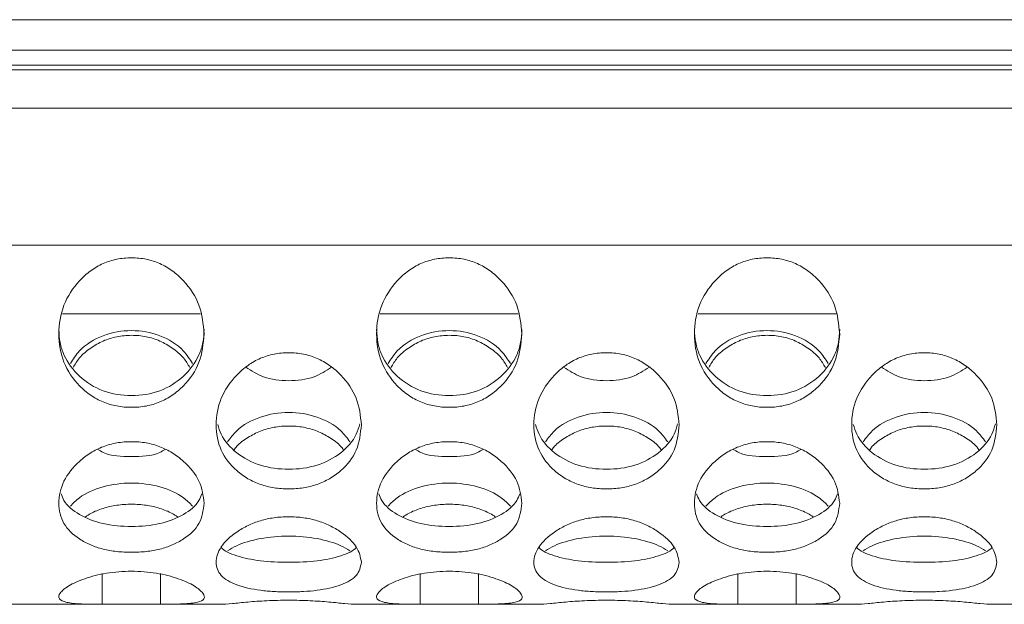
# Model space of a CAD drawing. Units: millimetres. Extents: x 74 to 2910, y 52 to 2015.
# Drawn here: x 595 to 649, y 1049 to 1081 of the extents above; entities that cross this region are included whole.
import ezdxf

# ---------------------------------------------------------------- set-up
doc = ezdxf.new("R2010")
doc.units = ezdxf.units.MM
doc.header["$LTSCALE"] = 10

msp = doc.modelspace()

# ---------------------------------------------------------------- linework, layer by layer
at = {"color": 7, "linetype": 'Continuous', "lineweight": 15}
for p, q in [((512.131, 1080.83), (1147.131, 1080.83)), ((1147.131, 1079.147), (512.131, 1079.147)), ((1145.631, 1078.074), (513.631, 1078.074)), ((1145.631, 1075.956), (513.631, 1075.956)), ((1145.631, 1068.412), (513.631, 1068.412)), ((597.17, 1064.628), (604.77, 1064.628)), ((614.67, 1064.628), (622.27, 1064.628)), ((632.17, 1064.628), (639.77, 1064.628)), ((599.364, 1048.628), (599.364, 1050.328)), ((602.577, 1050.328), (602.577, 1048.628)), ((616.864, 1048.628), (616.864, 1050.328)), ((620.077, 1050.328), (620.077, 1048.628)), ((634.364, 1048.628), (634.364, 1050.328)), ((637.577, 1050.328), (637.577, 1048.628)), ((599.364, 1048.628), (587.397, 1048.628)), ((599.364, 1048.628), (602.577, 1048.628)), ((605.861, 1048.628), (602.577, 1048.628)), ((616.864, 1048.628), (613.401, 1048.628)), ((616.864, 1048.628), (620.077, 1048.628)), ((623.361, 1048.628), (620.077, 1048.628)), ((634.364, 1048.628), (630.901, 1048.628)), ((634.364, 1048.628), (637.577, 1048.628)), ((640.861, 1048.628), (637.577, 1048.628)), ((651.864, 1048.628), (648.401, 1048.628))]:
    msp.add_line(p, q, dxfattribs=at)
at = {"color": 8, "linetype": 'Continuous', "lineweight": 15}
msp.add_line((879.751, 1078.318), (513.631, 1078.318), dxfattribs=at)
at = {"color": 7, "linetype": 'Continuous', "lineweight": 15}
for points, knots in [([(604.97, 1063.52), (604.92, 1062.986), (604.82, 1061.924), (604.038, 1060.811), (603.242, 1060.13), (602.543, 1059.747), (601.777, 1059.523), (600.971, 1059.455), (600.164, 1059.523), (599.397, 1059.748), (598.699, 1060.129), (597.9, 1060.811), (597.146, 1061.924), (596.882, 1063.516), (597.146, 1065.132), (597.9, 1066.293), (598.699, 1067.014), (599.398, 1067.423), (600.164, 1067.664), (600.971, 1067.737), (601.778, 1067.663), (602.544, 1067.422), (603.243, 1067.014), (604.037, 1066.293), (604.817, 1065.131), (604.919, 1064.059), (604.97, 1063.52)], [0, 0, 0, 0, 0.062687, 0.124648, 0.157067, 0.187828, 0.218324, 0.24998, 0.281719, 0.312244, 0.342975, 0.375306, 0.437294, 0.49999, 0.562784, 0.624671, 0.657087, 0.687847, 0.718344, 0.750003, 0.781739, 0.812263, 0.842996, 0.875331, 0.937228, 1, 1, 1, 1]), ([(622.47, 1063.52), (622.42, 1062.986), (622.32, 1061.924), (621.538, 1060.811), (620.742, 1060.13), (620.043, 1059.747), (619.277, 1059.523), (618.471, 1059.455), (617.664, 1059.523), (616.897, 1059.748), (616.199, 1060.129), (615.4, 1060.811), (614.646, 1061.924), (614.382, 1063.516), (614.646, 1065.132), (615.4, 1066.293), (616.199, 1067.014), (616.898, 1067.423), (617.664, 1067.664), (618.471, 1067.737), (619.278, 1067.663), (620.044, 1067.422), (620.743, 1067.014), (621.537, 1066.293), (622.317, 1065.131), (622.419, 1064.059), (622.47, 1063.52)], [0, 0, 0, 0, 0.062687, 0.124648, 0.157067, 0.187828, 0.218324, 0.24998, 0.281719, 0.312244, 0.342975, 0.375306, 0.437294, 0.49999, 0.562784, 0.624671, 0.657087, 0.687847, 0.718344, 0.750003, 0.781739, 0.812263, 0.842996, 0.875331, 0.937228, 1, 1, 1, 1]), ([(639.97, 1063.52), (639.92, 1062.986), (639.82, 1061.924), (639.038, 1060.811), (638.242, 1060.13), (637.543, 1059.747), (636.777, 1059.523), (635.971, 1059.455), (635.164, 1059.523), (634.397, 1059.748), (633.699, 1060.129), (632.9, 1060.811), (632.146, 1061.924), (631.882, 1063.516), (632.146, 1065.132), (632.9, 1066.293), (633.699, 1067.014), (634.398, 1067.423), (635.164, 1067.664), (635.971, 1067.737), (636.778, 1067.663), (637.544, 1067.422), (638.243, 1067.014), (639.037, 1066.293), (639.817, 1065.131), (639.919, 1064.059), (639.97, 1063.52)], [0, 0, 0, 0, 0.062687, 0.124648, 0.157067, 0.187828, 0.218324, 0.24998, 0.281719, 0.312244, 0.342975, 0.375306, 0.437294, 0.49999, 0.562784, 0.624671, 0.657087, 0.687847, 0.718344, 0.750003, 0.781739, 0.812263, 0.842996, 0.875331, 0.937228, 1, 1, 1, 1]), ([(604.97, 1063.773), (604.958, 1063.527), (604.933, 1063.043), (604.634, 1062.117), (603.88, 1061.115), (602.564, 1060.287), (600.97, 1060.041), (599.378, 1060.287), (598.061, 1061.115), (597.309, 1062.116), (597.009, 1063.042), (596.983, 1063.526), (596.971, 1063.772)], [0, 0, 0, 0, 0.061241, 0.120375, 0.24206, 0.370211, 0.500009, 0.630045, 0.757958, 0.879695, 0.938846, 1, 1, 1, 1]), ([(604.338, 1061.888), (604.183, 1062.128), (603.751, 1062.798), (602.551, 1063.52), (600.97, 1063.798), (599.391, 1063.52), (598.19, 1062.799), (597.759, 1062.129), (597.604, 1061.888)], [0, 0, 0, 0, 0.108776, 0.303095, 0.499912, 0.697089, 0.891046, 1, 1, 1, 1]), ([(604.18, 1061.672), (604.074, 1061.854), (603.832, 1062.271), (603.235, 1062.75), (602.545, 1063.158), (601.777, 1063.396), (600.971, 1063.469), (600.164, 1063.395), (599.395, 1063.158), (598.706, 1062.75), (598.11, 1062.271), (597.867, 1061.854), (597.761, 1061.672)], [0, 0, 0, 0, 0.083336, 0.191089, 0.293332, 0.394692, 0.499911, 0.605401, 0.706859, 0.809003, 0.916463, 1, 1, 1, 1]), ([(622.47, 1063.773), (622.458, 1063.527), (622.433, 1063.043), (622.134, 1062.117), (621.38, 1061.115), (620.064, 1060.287), (618.47, 1060.041), (616.878, 1060.287), (615.561, 1061.115), (614.809, 1062.116), (614.509, 1063.042), (614.483, 1063.526), (614.471, 1063.772)], [0, 0, 0, 0, 0.061241, 0.120375, 0.24206, 0.370211, 0.500009, 0.630045, 0.757958, 0.879695, 0.938846, 1, 1, 1, 1]), ([(621.838, 1061.888), (621.683, 1062.128), (621.251, 1062.798), (620.051, 1063.52), (618.47, 1063.798), (616.891, 1063.52), (615.69, 1062.799), (615.259, 1062.129), (615.104, 1061.888)], [0, 0, 0, 0, 0.108776, 0.303095, 0.499912, 0.697089, 0.891046, 1, 1, 1, 1]), ([(621.68, 1061.672), (621.574, 1061.854), (621.332, 1062.271), (620.735, 1062.75), (620.045, 1063.158), (619.277, 1063.396), (618.471, 1063.469), (617.664, 1063.395), (616.895, 1063.158), (616.206, 1062.75), (615.61, 1062.271), (615.367, 1061.854), (615.261, 1061.672)], [0, 0, 0, 0, 0.0833361, 0.1910889, 0.293332, 0.3946915, 0.4999106, 0.6054005, 0.7068586, 0.8090034, 0.9164626, 1, 1, 1, 1]), ([(639.97, 1063.773), (639.958, 1063.527), (639.933, 1063.043), (639.634, 1062.117), (638.88, 1061.115), (637.564, 1060.287), (635.97, 1060.041), (634.378, 1060.287), (633.061, 1061.115), (632.309, 1062.116), (632.009, 1063.042), (631.983, 1063.526), (631.971, 1063.772)], [0, 0, 0, 0, 0.061241, 0.120375, 0.24206, 0.370211, 0.500009, 0.630045, 0.757958, 0.879695, 0.938846, 1, 1, 1, 1]), ([(639.338, 1061.888), (639.183, 1062.128), (638.751, 1062.798), (637.551, 1063.52), (635.97, 1063.798), (634.391, 1063.52), (633.19, 1062.799), (632.759, 1062.129), (632.604, 1061.888)], [0, 0, 0, 0, 0.108776, 0.303095, 0.499912, 0.697089, 0.891046, 1, 1, 1, 1]), ([(639.18, 1061.672), (639.074, 1061.854), (638.832, 1062.271), (638.235, 1062.75), (637.545, 1063.158), (636.777, 1063.396), (635.971, 1063.469), (635.164, 1063.395), (634.395, 1063.158), (633.706, 1062.75), (633.11, 1062.271), (632.867, 1061.854), (632.761, 1061.672)], [0, 0, 0, 0, 0.083336, 0.191089, 0.293332, 0.394692, 0.499911, 0.605401, 0.706859, 0.809003, 0.916463, 1, 1, 1, 1]), ([(613.631, 1058.518), (613.58, 1058.036), (613.48, 1057.078), (612.698, 1056.115), (611.903, 1055.534), (611.203, 1055.212), (610.438, 1055.024), (609.631, 1054.968), (608.824, 1055.025), (608.058, 1055.213), (607.359, 1055.534), (606.561, 1056.115), (605.807, 1057.08), (605.542, 1058.507), (605.807, 1060.001), (606.561, 1061.107), (607.36, 1061.804), (608.058, 1062.202), (608.824, 1062.439), (609.631, 1062.511), (610.438, 1062.438), (611.204, 1062.201), (611.903, 1061.804), (612.698, 1061.107), (613.477, 1059.998), (613.579, 1059.014), (613.631, 1058.518)], [0, 0, 0, 0, 0.062687, 0.124648, 0.157067, 0.187828, 0.218324, 0.24998, 0.281719, 0.312244, 0.342975, 0.375306, 0.437294, 0.49999, 0.562784, 0.624671, 0.657087, 0.687847, 0.718344, 0.750003, 0.781739, 0.812263, 0.842996, 0.875331, 0.937228, 1, 1, 1, 1]), ([(631.131, 1058.518), (631.08, 1058.036), (630.98, 1057.078), (630.198, 1056.115), (629.403, 1055.534), (628.703, 1055.212), (627.938, 1055.024), (627.131, 1054.968), (626.324, 1055.025), (625.558, 1055.213), (624.859, 1055.534), (624.061, 1056.115), (623.307, 1057.08), (623.042, 1058.507), (623.307, 1060.001), (624.061, 1061.107), (624.86, 1061.804), (625.558, 1062.202), (626.324, 1062.439), (627.131, 1062.511), (627.938, 1062.438), (628.704, 1062.201), (629.403, 1061.804), (630.198, 1061.107), (630.977, 1059.998), (631.079, 1059.014), (631.131, 1058.518)], [0, 0, 0, 0, 0.062687, 0.124648, 0.157067, 0.187828, 0.218324, 0.24998, 0.281719, 0.312244, 0.342975, 0.375306, 0.437294, 0.49999, 0.562784, 0.624671, 0.657087, 0.687847, 0.718344, 0.750003, 0.781739, 0.812263, 0.842996, 0.875331, 0.937228, 1, 1, 1, 1]), ([(648.631, 1058.518), (648.58, 1058.036), (648.48, 1057.078), (647.698, 1056.115), (646.903, 1055.534), (646.203, 1055.212), (645.438, 1055.024), (644.631, 1054.968), (643.824, 1055.025), (643.058, 1055.213), (642.359, 1055.534), (641.561, 1056.115), (640.807, 1057.08), (640.542, 1058.507), (640.807, 1060.001), (641.561, 1061.107), (642.36, 1061.804), (643.058, 1062.202), (643.824, 1062.439), (644.631, 1062.511), (645.438, 1062.438), (646.204, 1062.201), (646.903, 1061.804), (647.698, 1061.107), (648.477, 1059.998), (648.579, 1059.014), (648.631, 1058.518)], [0, 0, 0, 0, 0.062687, 0.124648, 0.157067, 0.187828, 0.218324, 0.24998, 0.281719, 0.312244, 0.342975, 0.375306, 0.437294, 0.49999, 0.562784, 0.624671, 0.657087, 0.687847, 0.718344, 0.750003, 0.781739, 0.812263, 0.842996, 0.875331, 0.937228, 1, 1, 1, 1]), ([(607.269, 1061.688), (607.582, 1061.49), (608.292, 1061.042), (609.63, 1060.893), (610.968, 1061.042), (611.68, 1061.49), (611.993, 1061.688)], [0, 0, 0, 0, 0.220467, 0.499748, 0.779426, 1, 1, 1, 1]), ([(624.769, 1061.688), (625.082, 1061.49), (625.792, 1061.042), (627.13, 1060.893), (628.468, 1061.042), (629.18, 1061.49), (629.493, 1061.688)], [0, 0, 0, 0, 0.220467, 0.499748, 0.779426, 1, 1, 1, 1]), ([(642.269, 1061.688), (642.582, 1061.49), (643.292, 1061.042), (644.63, 1060.893), (645.968, 1061.042), (646.68, 1061.49), (646.993, 1061.688)], [0, 0, 0, 0, 0.2204671, 0.4997482, 0.7794264, 1, 1, 1, 1]), ([(612.998, 1057.579), (612.843, 1057.789), (612.412, 1058.373), (611.211, 1059.027), (609.631, 1059.279), (608.052, 1059.027), (606.85, 1058.373), (606.419, 1057.789), (606.264, 1057.579)], [0, 0, 0, 0, 0.108776, 0.303095, 0.499912, 0.697089, 0.891046, 1, 1, 1, 1]), ([(630.498, 1057.579), (630.343, 1057.789), (629.912, 1058.373), (628.711, 1059.027), (627.131, 1059.279), (625.552, 1059.027), (624.35, 1058.373), (623.919, 1057.789), (623.764, 1057.579)], [0, 0, 0, 0, 0.108776, 0.303095, 0.499912, 0.697089, 0.891046, 1, 1, 1, 1]), ([(647.998, 1057.579), (647.843, 1057.789), (647.412, 1058.373), (646.211, 1059.027), (644.631, 1059.279), (643.052, 1059.027), (641.85, 1058.373), (641.419, 1057.789), (641.264, 1057.579)], [0, 0, 0, 0, 0.108776, 0.303095, 0.499912, 0.697089, 0.891046, 1, 1, 1, 1]), ([(613.548, 1058.56), (613.49, 1058.368), (613.305, 1057.758), (612.533, 1056.905), (611.226, 1056.204), (609.631, 1056.001), (608.036, 1056.204), (606.729, 1056.905), (605.961, 1057.752), (605.777, 1058.356), (605.72, 1058.541)], [0, 0, 0, 0, 0.064077, 0.204125, 0.351616, 0.501002, 0.650663, 0.797879, 0.937988, 1, 1, 1, 1]), ([(612.634, 1057.144), (612.59, 1057.207), (612.404, 1057.472), (611.89, 1057.819), (611.207, 1058.19), (610.437, 1058.405), (609.631, 1058.472), (608.825, 1058.404), (608.054, 1058.189), (607.371, 1057.82), (606.858, 1057.472), (606.672, 1057.208), (606.628, 1057.144)], [0, 0, 0, 0, 0.037173, 0.156863, 0.270434, 0.383023, 0.499899, 0.617076, 0.729774, 0.843236, 0.9626, 1, 1, 1, 1]), ([(631.048, 1058.56), (630.99, 1058.368), (630.805, 1057.758), (630.033, 1056.905), (628.726, 1056.204), (627.131, 1056.001), (625.536, 1056.204), (624.229, 1056.905), (623.461, 1057.752), (623.277, 1058.356), (623.22, 1058.541)], [0, 0, 0, 0, 0.0640766, 0.2041251, 0.3516158, 0.5010024, 0.6506631, 0.7978791, 0.9379882, 1, 1, 1, 1]), ([(630.134, 1057.144), (630.09, 1057.207), (629.904, 1057.472), (629.39, 1057.819), (628.707, 1058.19), (627.937, 1058.405), (627.131, 1058.472), (626.325, 1058.404), (625.554, 1058.189), (624.871, 1057.82), (624.358, 1057.472), (624.172, 1057.208), (624.128, 1057.144)], [0, 0, 0, 0, 0.037173, 0.156863, 0.270434, 0.383023, 0.499899, 0.617076, 0.729774, 0.843236, 0.9626, 1, 1, 1, 1]), ([(648.548, 1058.56), (648.49, 1058.368), (648.305, 1057.758), (647.533, 1056.905), (646.226, 1056.204), (644.631, 1056.001), (643.036, 1056.204), (641.729, 1056.905), (640.961, 1057.752), (640.777, 1058.356), (640.72, 1058.541)], [0, 0, 0, 0, 0.0640766, 0.2041251, 0.3516158, 0.5010024, 0.6506631, 0.7978791, 0.9379882, 1, 1, 1, 1]), ([(647.634, 1057.144), (647.59, 1057.207), (647.404, 1057.472), (646.89, 1057.819), (646.207, 1058.19), (645.437, 1058.405), (644.631, 1058.472), (643.825, 1058.404), (643.054, 1058.189), (642.371, 1057.82), (641.858, 1057.472), (641.672, 1057.208), (641.628, 1057.144)], [0, 0, 0, 0, 0.0371726, 0.1568632, 0.2704337, 0.3830227, 0.4998989, 0.617076, 0.7297745, 0.8432358, 0.9626003, 1, 1, 1, 1]), ([(604.97, 1054.197), (604.92, 1053.811), (604.82, 1053.042), (604.038, 1052.315), (603.242, 1051.887), (602.543, 1051.654), (601.777, 1051.52), (600.971, 1051.48), (600.164, 1051.521), (599.397, 1051.655), (598.699, 1051.887), (597.9, 1052.314), (597.146, 1053.046), (596.882, 1054.179), (597.146, 1055.419), (597.9, 1056.371), (598.699, 1056.981), (599.398, 1057.333), (600.164, 1057.543), (600.971, 1057.608), (601.778, 1057.543), (602.544, 1057.332), (603.243, 1056.981), (604.037, 1056.371), (604.817, 1055.415), (604.919, 1054.605), (604.97, 1054.197)], [0, 0, 0, 0, 0.062687, 0.124648, 0.157067, 0.187828, 0.218324, 0.24998, 0.281719, 0.312244, 0.342975, 0.375306, 0.437294, 0.49999, 0.562784, 0.624671, 0.657087, 0.687847, 0.718344, 0.750003, 0.781739, 0.812263, 0.842996, 0.875331, 0.937228, 1, 1, 1, 1]), ([(622.47, 1054.197), (622.42, 1053.811), (622.32, 1053.042), (621.538, 1052.315), (620.742, 1051.887), (620.043, 1051.654), (619.277, 1051.52), (618.471, 1051.48), (617.664, 1051.521), (616.897, 1051.655), (616.199, 1051.887), (615.4, 1052.314), (614.646, 1053.046), (614.382, 1054.179), (614.646, 1055.419), (615.4, 1056.371), (616.199, 1056.981), (616.898, 1057.333), (617.664, 1057.543), (618.471, 1057.608), (619.278, 1057.543), (620.044, 1057.332), (620.743, 1056.981), (621.537, 1056.371), (622.317, 1055.415), (622.419, 1054.605), (622.47, 1054.197)], [0, 0, 0, 0, 0.062687, 0.124648, 0.157067, 0.187828, 0.218324, 0.24998, 0.281719, 0.312244, 0.342975, 0.375306, 0.437294, 0.49999, 0.562784, 0.624671, 0.657087, 0.687847, 0.718344, 0.750003, 0.781739, 0.812263, 0.842996, 0.875331, 0.937228, 1, 1, 1, 1]), ([(639.97, 1054.197), (639.92, 1053.811), (639.82, 1053.042), (639.038, 1052.315), (638.242, 1051.887), (637.543, 1051.654), (636.777, 1051.52), (635.971, 1051.48), (635.164, 1051.521), (634.397, 1051.655), (633.699, 1051.887), (632.9, 1052.314), (632.146, 1053.046), (631.882, 1054.179), (632.146, 1055.419), (632.9, 1056.371), (633.699, 1056.981), (634.398, 1057.333), (635.164, 1057.543), (635.971, 1057.608), (636.778, 1057.543), (637.544, 1057.332), (638.243, 1056.981), (639.037, 1056.371), (639.817, 1055.415), (639.919, 1054.605), (639.97, 1054.197)], [0, 0, 0, 0, 0.0626868, 0.1246476, 0.1570667, 0.187828, 0.2183236, 0.2499803, 0.2817185, 0.3122437, 0.3429755, 0.3753062, 0.4372944, 0.4999897, 0.5627843, 0.6246713, 0.6570869, 0.6878474, 0.7183441, 0.7500029, 0.7817392, 0.8122634, 0.8429963, 0.8753311, 0.9372282, 1, 1, 1, 1]), ([(599.11, 1057.16), (599.209, 1057.102), (599.742, 1056.787), (600.971, 1056.743), (602.2, 1056.787), (602.733, 1057.102), (602.831, 1057.16)], [0, 0, 0, 0, 0.093032, 0.499901, 0.90747, 1, 1, 1, 1]), ([(616.61, 1057.16), (616.709, 1057.102), (617.242, 1056.787), (618.471, 1056.743), (619.7, 1056.787), (620.233, 1057.102), (620.331, 1057.16)], [0, 0, 0, 0, 0.093032, 0.499901, 0.90747, 1, 1, 1, 1]), ([(634.11, 1057.16), (634.209, 1057.102), (634.742, 1056.787), (635.971, 1056.743), (637.2, 1056.787), (637.733, 1057.102), (637.831, 1057.16)], [0, 0, 0, 0, 0.093032, 0.499901, 0.90747, 1, 1, 1, 1]), ([(604.338, 1054.035), (604.183, 1054.195), (603.751, 1054.642), (602.551, 1055.17), (600.97, 1055.374), (599.391, 1055.17), (598.19, 1054.642), (597.759, 1054.195), (597.604, 1054.035)], [0, 0, 0, 0, 0.108776, 0.303095, 0.499912, 0.697089, 0.891046, 1, 1, 1, 1]), ([(621.838, 1054.035), (621.683, 1054.195), (621.251, 1054.642), (620.051, 1055.17), (618.47, 1055.374), (616.891, 1055.17), (615.69, 1054.642), (615.259, 1054.195), (615.104, 1054.035)], [0, 0, 0, 0, 0.108776, 0.303095, 0.499912, 0.697089, 0.891046, 1, 1, 1, 1]), ([(639.338, 1054.035), (639.183, 1054.195), (638.751, 1054.642), (637.551, 1055.17), (635.97, 1055.374), (634.391, 1055.17), (633.19, 1054.642), (632.759, 1054.195), (632.604, 1054.035)], [0, 0, 0, 0, 0.108776, 0.303095, 0.499912, 0.697089, 0.891046, 1, 1, 1, 1]), ([(604.849, 1054.711), (604.801, 1054.589), (604.624, 1054.138), (603.87, 1053.52), (602.567, 1053.01), (600.97, 1052.867), (599.375, 1053.01), (598.071, 1053.52), (597.318, 1054.138), (597.14, 1054.59), (597.092, 1054.712)], [0, 0, 0, 0, 0.052918, 0.196171, 0.347037, 0.499842, 0.652927, 0.803512, 0.946827, 1, 1, 1, 1]), ([(622.349, 1054.711), (622.301, 1054.589), (622.124, 1054.138), (621.37, 1053.52), (620.067, 1053.01), (618.47, 1052.867), (616.875, 1053.01), (615.571, 1053.52), (614.818, 1054.138), (614.64, 1054.59), (614.592, 1054.712)], [0, 0, 0, 0, 0.052918, 0.196171, 0.347037, 0.499842, 0.652927, 0.803512, 0.946827, 1, 1, 1, 1]), ([(639.849, 1054.711), (639.801, 1054.589), (639.624, 1054.138), (638.87, 1053.52), (637.567, 1053.01), (635.97, 1052.867), (634.375, 1053.01), (633.071, 1053.52), (632.318, 1054.138), (632.14, 1054.59), (632.092, 1054.712)], [0, 0, 0, 0, 0.052918, 0.196171, 0.347037, 0.499842, 0.652927, 0.803512, 0.946827, 1, 1, 1, 1]), ([(603.506, 1053.451), (603.411, 1053.513), (603.124, 1053.699), (602.54, 1053.928), (601.778, 1054.106), (600.971, 1054.159), (600.163, 1054.105), (599.401, 1053.927), (598.816, 1053.699), (598.53, 1053.513), (598.435, 1053.451)], [0, 0, 0, 0, 0.070446, 0.212603, 0.353532, 0.499827, 0.646498, 0.787564, 0.929584, 1, 1, 1, 1]), ([(621.006, 1053.451), (620.911, 1053.513), (620.624, 1053.699), (620.04, 1053.928), (619.278, 1054.106), (618.471, 1054.159), (617.663, 1054.105), (616.901, 1053.927), (616.316, 1053.699), (616.03, 1053.513), (615.935, 1053.451)], [0, 0, 0, 0, 0.070446, 0.212603, 0.353532, 0.499827, 0.646498, 0.787564, 0.929584, 1, 1, 1, 1]), ([(638.506, 1053.451), (638.411, 1053.513), (638.124, 1053.699), (637.54, 1053.928), (636.778, 1054.106), (635.971, 1054.159), (635.163, 1054.105), (634.401, 1053.927), (633.816, 1053.699), (633.53, 1053.513), (633.435, 1053.451)], [0, 0, 0, 0, 0.070446, 0.212603, 0.353532, 0.499827, 0.646498, 0.787564, 0.929584, 1, 1, 1, 1]), ([(613.631, 1050.944), (613.58, 1050.687), (613.48, 1050.177), (612.698, 1049.752), (611.903, 1049.515), (611.203, 1049.392), (610.438, 1049.323), (609.631, 1049.303), (608.824, 1049.323), (608.058, 1049.392), (607.359, 1049.515), (606.561, 1049.751), (605.807, 1050.183), (605.542, 1050.921), (605.807, 1051.796), (606.561, 1052.507), (607.36, 1052.976), (608.058, 1053.251), (608.824, 1053.416), (609.631, 1053.467), (610.438, 1053.416), (611.204, 1053.25), (611.903, 1052.976), (612.698, 1052.508), (613.477, 1051.79), (613.579, 1051.227), (613.631, 1050.944)], [0, 0, 0, 0, 0.062687, 0.124648, 0.157067, 0.187828, 0.218324, 0.24998, 0.281719, 0.312244, 0.342975, 0.375306, 0.437294, 0.49999, 0.562784, 0.624671, 0.657087, 0.687847, 0.718344, 0.750003, 0.781739, 0.812263, 0.842996, 0.875331, 0.937228, 1, 1, 1, 1]), ([(631.131, 1050.944), (631.08, 1050.687), (630.98, 1050.177), (630.198, 1049.752), (629.403, 1049.515), (628.703, 1049.392), (627.938, 1049.323), (627.131, 1049.303), (626.324, 1049.323), (625.558, 1049.392), (624.859, 1049.515), (624.061, 1049.751), (623.307, 1050.183), (623.042, 1050.921), (623.307, 1051.796), (624.061, 1052.507), (624.86, 1052.976), (625.558, 1053.251), (626.324, 1053.416), (627.131, 1053.467), (627.938, 1053.416), (628.704, 1053.25), (629.403, 1052.976), (630.198, 1052.508), (630.977, 1051.79), (631.079, 1051.227), (631.131, 1050.944)], [0, 0, 0, 0, 0.062687, 0.124648, 0.157067, 0.187828, 0.218324, 0.24998, 0.281719, 0.312244, 0.342975, 0.375306, 0.437294, 0.49999, 0.562784, 0.624671, 0.657087, 0.687847, 0.718344, 0.750003, 0.781739, 0.812263, 0.842996, 0.875331, 0.937228, 1, 1, 1, 1]), ([(648.631, 1050.944), (648.58, 1050.687), (648.48, 1050.177), (647.698, 1049.752), (646.903, 1049.515), (646.203, 1049.392), (645.438, 1049.323), (644.631, 1049.303), (643.824, 1049.323), (643.058, 1049.392), (642.359, 1049.515), (641.561, 1049.751), (640.807, 1050.183), (640.542, 1050.921), (640.807, 1051.796), (641.561, 1052.507), (642.36, 1052.976), (643.058, 1053.251), (643.824, 1053.416), (644.631, 1053.467), (645.438, 1053.416), (646.204, 1053.25), (646.903, 1052.976), (647.698, 1052.508), (648.477, 1051.79), (648.579, 1051.227), (648.631, 1050.944)], [0, 0, 0, 0, 0.0626868, 0.1246476, 0.1570667, 0.187828, 0.2183236, 0.2499803, 0.2817185, 0.3122437, 0.3429755, 0.3753062, 0.4372944, 0.4999897, 0.5627843, 0.6246713, 0.6570869, 0.6878474, 0.7183441, 0.7500029, 0.7817392, 0.8122634, 0.8429963, 0.8753311, 0.9372282, 1, 1, 1, 1]), ([(612.998, 1051.573), (612.843, 1051.67), (612.412, 1051.938), (611.211, 1052.294), (609.631, 1052.43), (608.052, 1052.294), (606.85, 1051.938), (606.419, 1051.67), (606.264, 1051.573)], [0, 0, 0, 0, 0.108776, 0.303095, 0.499912, 0.697089, 0.891046, 1, 1, 1, 1]), ([(630.498, 1051.573), (630.343, 1051.67), (629.912, 1051.938), (628.711, 1052.294), (627.131, 1052.43), (625.552, 1052.294), (624.35, 1051.938), (623.919, 1051.67), (623.764, 1051.573)], [0, 0, 0, 0, 0.108776, 0.303095, 0.499912, 0.697089, 0.891046, 1, 1, 1, 1]), ([(647.998, 1051.573), (647.843, 1051.67), (647.412, 1051.938), (646.211, 1052.294), (644.631, 1052.43), (643.052, 1052.294), (641.85, 1051.938), (641.419, 1051.67), (641.264, 1051.573)], [0, 0, 0, 0, 0.108776, 0.303095, 0.499912, 0.697089, 0.891046, 1, 1, 1, 1]), ([(613.354, 1051.771), (613.352, 1051.769), (613.205, 1051.56), (612.515, 1051.267), (611.231, 1050.988), (609.631, 1050.921), (608.031, 1050.988), (606.746, 1051.267), (606.057, 1051.56), (605.91, 1051.77), (605.908, 1051.773)], [0, 0, 0, 0, 0.002035, 0.16156, 0.329562, 0.499724, 0.670198, 0.837888, 0.997482, 1, 1, 1, 1]), ([(630.854, 1051.771), (630.852, 1051.769), (630.705, 1051.56), (630.015, 1051.267), (628.731, 1050.988), (627.131, 1050.921), (625.531, 1050.988), (624.246, 1051.267), (623.557, 1051.56), (623.41, 1051.77), (623.408, 1051.773)], [0, 0, 0, 0, 0.002035, 0.16156, 0.329562, 0.499724, 0.670198, 0.837888, 0.997482, 1, 1, 1, 1]), ([(648.354, 1051.771), (648.352, 1051.769), (648.205, 1051.56), (647.515, 1051.267), (646.231, 1050.988), (644.631, 1050.921), (643.031, 1050.988), (641.746, 1051.267), (641.057, 1051.56), (640.91, 1051.77), (640.908, 1051.773)], [0, 0, 0, 0, 0.002035, 0.16156, 0.329562, 0.499724, 0.670198, 0.837888, 0.997482, 1, 1, 1, 1]), ([(599.364, 1048.628), (598.957, 1048.63), (598.15, 1048.633), (597.343, 1048.717), (596.921, 1048.913), (596.98, 1049.234), (597.448, 1049.644), (598.358, 1050.054), (599.563, 1050.377), (600.97, 1050.485), (602.377, 1050.377), (603.582, 1050.054), (604.494, 1049.645), (604.956, 1049.232), (605.043, 1048.919), (604.665, 1048.724), (603.813, 1048.636), (603.006, 1048.631), (602.577, 1048.628)], [0, 0, 0, 0, 0.063026, 0.124796, 0.187164, 0.249806, 0.312806, 0.374812, 0.437715, 0.499794, 0.561955, 0.624773, 0.686838, 0.749772, 0.813044, 0.871233, 0.9314, 1, 1, 1, 1]), ([(616.864, 1048.628), (616.457, 1048.63), (615.65, 1048.633), (614.843, 1048.717), (614.421, 1048.913), (614.48, 1049.234), (614.948, 1049.644), (615.858, 1050.054), (617.063, 1050.377), (618.47, 1050.485), (619.877, 1050.377), (621.082, 1050.054), (621.994, 1049.645), (622.456, 1049.232), (622.543, 1048.919), (622.165, 1048.724), (621.313, 1048.636), (620.506, 1048.631), (620.077, 1048.628)], [0, 0, 0, 0, 0.063026, 0.124796, 0.187164, 0.249806, 0.312806, 0.374812, 0.437715, 0.499794, 0.561955, 0.624773, 0.686838, 0.749772, 0.813044, 0.871233, 0.9314, 1, 1, 1, 1]), ([(634.364, 1048.628), (633.957, 1048.63), (633.15, 1048.633), (632.343, 1048.717), (631.921, 1048.913), (631.98, 1049.234), (632.448, 1049.644), (633.358, 1050.054), (634.563, 1050.377), (635.97, 1050.485), (637.377, 1050.377), (638.582, 1050.054), (639.494, 1049.645), (639.956, 1049.232), (640.043, 1048.919), (639.665, 1048.724), (638.813, 1048.636), (638.006, 1048.631), (637.577, 1048.628)], [0, 0, 0, 0, 0.0630257, 0.1247961, 0.187164, 0.2498061, 0.3128055, 0.3748117, 0.4377152, 0.499794, 0.561955, 0.6247735, 0.6868377, 0.7497725, 0.8130437, 0.8712326, 0.9314003, 1, 1, 1, 1]), ([(605.861, 1048.628), (606.062, 1048.637), (606.44, 1048.655), (607.328, 1048.755), (608.419, 1048.834), (609.622, 1048.86), (610.823, 1048.834), (611.904, 1048.754), (612.797, 1048.655), (613.191, 1048.637), (613.401, 1048.628)], [0, 0, 0, 0, 0.139814, 0.262052, 0.377976, 0.500608, 0.62099, 0.736264, 0.859062, 1, 1, 1, 1]), ([(623.361, 1048.628), (623.562, 1048.637), (623.94, 1048.655), (624.828, 1048.755), (625.919, 1048.834), (627.122, 1048.86), (628.323, 1048.834), (629.404, 1048.754), (630.297, 1048.655), (630.691, 1048.637), (630.901, 1048.628)], [0, 0, 0, 0, 0.139814, 0.262052, 0.377976, 0.500608, 0.62099, 0.736264, 0.859062, 1, 1, 1, 1]), ([(640.861, 1048.628), (641.062, 1048.637), (641.44, 1048.655), (642.328, 1048.755), (643.419, 1048.834), (644.622, 1048.86), (645.823, 1048.834), (646.904, 1048.754), (647.797, 1048.655), (648.191, 1048.637), (648.401, 1048.628)], [0, 0, 0, 0, 0.1398141, 0.262052, 0.377976, 0.5006084, 0.62099, 0.7362637, 0.8590616, 1, 1, 1, 1])]:
    msp.add_open_spline(points, degree=3, knots=knots, dxfattribs=at)

doc.saveas('drawing.dxf')
